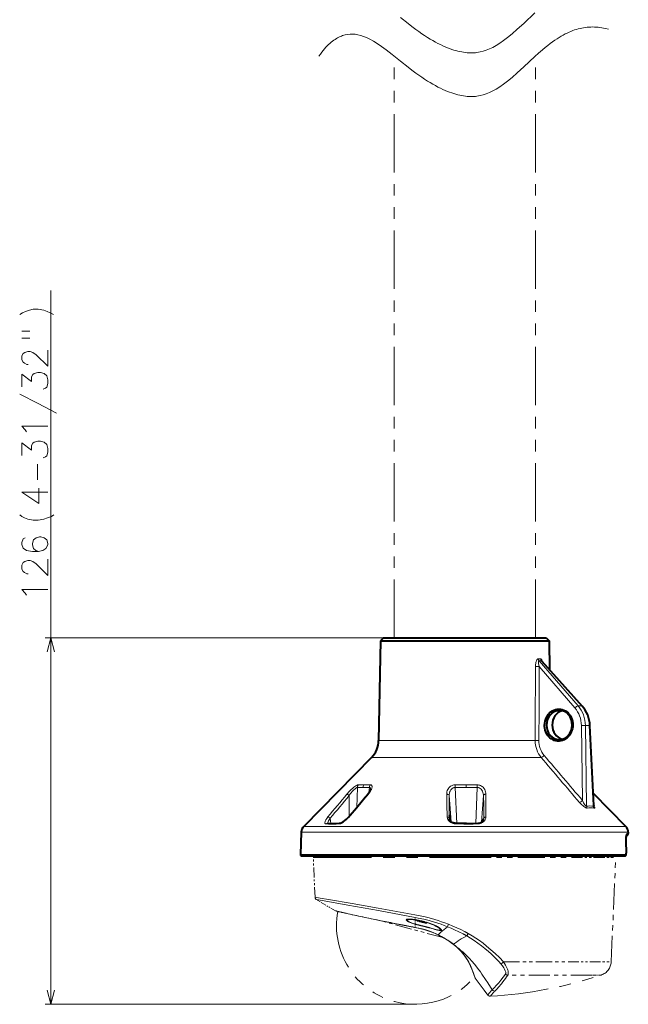
# Model space of a CAD drawing. Extents: x 175 to 781, y 30 to 521.
# Drawn here: x 186 to 291, y 155 to 324 of the extents above; entities that cross this region are included whole.
import ezdxf

# ---------------------------------------------------------------- set-up
doc = ezdxf.new("R2010")
doc.units = 0
doc.linetypes.add('DASHSPACE', pattern=[30, 12, -18])
doc.linetypes.add('PHANTOM', pattern=[20, 10, -2, 2, -2, 2, -2])

msp = doc.modelspace()

# ---------------------------------------------------------------- linework, layer by layer
at = {"color": 7, "linetype": 'PHANTOM', "lineweight": 13}
for p, q in [((250.361847, 217.813171), (250.361847, 317.813171)), ((274.661835, 217.813171), (274.661835, 317.813171)), ((236.469101, 180.063171), (262.469116, 180.063171))]:
    msp.add_line(p, q, dxfattribs=at)
at = {"color": 7, "lineweight": 13}
for p, q in [((191.361847, 154.813171), (191.361847, 277.482086)), ((248.520798, 217.813171), (190.361847, 217.813171)), ((275.284302, 213.859238), (282.002258, 206.094025)), ((275.665741, 213.859238), (282.639648, 206.094025)), ((275.314941, 212.854828), (281.454712, 205.757919)), ((282.639648, 206.094025), (282.002258, 206.094025)), ((282.748657, 189.852249), (282.564423, 202.732986)), ((283.977905, 202.732986), (283.240784, 202.732986)), ((283.439056, 188.872986), (283.240784, 202.732986)), ((284.633057, 188.873001), (283.977905, 202.732986)), ((247.703766, 200.164017), (270.61795, 200.164017)), ((274.615112, 200.164017), (270.61795, 200.164017)), ((246.486572, 197.260178), (271.284271, 197.260178)), ((275.633636, 197.260178), (271.284271, 197.260178)), ((243.930923, 188.639664), (244.048309, 192.081696)), ((244.224976, 192.538101), (245.181091, 192.539581)), ((246.279602, 192.538101), (245.181091, 192.539581)), ((246.043854, 191.204987), (246.114182, 192.081696)), ((261.130554, 185.912888), (260.864258, 192.081696)), ((260.872131, 192.538101), (262.759888, 192.539581)), ((264.645599, 192.538101), (262.759857, 192.539581)), ((264.401947, 185.908188), (264.658356, 192.081696)), ((242.616531, 187.0755), (242.626404, 190.695587)), ((260.16037, 186.194351), (259.813202, 190.695587)), ((265.385254, 186.103973), (265.733551, 190.695587)), ((239.506454, 185.883499), (239.394196, 186.798248)), ((259.887848, 186.664215), (259.872467, 186.798248)), ((265.74527, 186.61171), (265.766998, 186.798248)), ((234.833344, 185.395065), (277.663391, 185.395065)), ((277.663391, 185.395065), (290.190338, 185.395065)), ((234.404434, 184.396362), (277.898193, 184.396362)), ((277.898193, 184.396362), (290.619263, 184.396362)), ((290.208527, 182.940521), (290.268066, 180.813171)), ((290.212677, 182.938828), (290.208527, 182.940521)), ((290.212677, 182.937057), (290.216095, 182.938828)), ((290.62796, 184.146896), (290.366516, 184.146896)), ((234.270874, 180.571899), (277.971283, 180.571899)), ((277.971283, 180.571899), (290.229156, 180.571899)), ((290.272339, 180.811447), (290.268066, 180.813171)), ((290.272339, 180.809662), (290.275818, 180.811462)), ((253.969101, 154.813171), (190.361847, 154.813171))]:
    msp.add_line(p, q, dxfattribs=at)
at = {"color": 7, "lineweight": 40}
for p, q in [((248.003113, 217.313248), (247.703766, 200.164017)), ((248.520798, 217.813171), (248.003113, 217.313248)), ((248.003113, 217.313248), (270.454102, 217.313248)), ((248.520798, 217.813171), (270.170715, 217.813171)), ((270.170715, 217.813171), (276.502869, 217.813171)), ((270.454102, 217.313248), (277.020569, 217.313248)), ((276.502869, 217.813171), (277.020569, 217.313248)), ((277.020569, 217.313248), (277.108063, 212.300934)), ((275.761047, 213.800797), (275.756897, 213.80574)), ((275.761047, 213.800797), (282.699951, 206.074554)), ((284.688049, 188.961746), (284.036804, 202.739136)), ((246.486572, 197.260178), (234.833344, 185.395065)), ((284.586945, 191.100342), (290.190338, 185.395065)), ((265.718323, 186.518951), (265.724792, 186.624863)), ((238.840485, 185.920944), (238.839325, 185.921051)), ((234.404434, 184.396362), (234.270874, 180.571899)), ((290.212677, 182.938828), (290.272339, 180.811447)), ((290.216095, 182.938828), (290.275818, 180.811462)), ((290.378113, 183.888184), (290.270264, 183.888184)), ((290.619263, 184.396362), (290.62796, 184.146896)), ((234.520721, 180.313171), (277.834534, 180.313171)), ((277.834534, 180.313171), (289.983948, 180.313171))]:
    msp.add_line(p, q, dxfattribs=at)
at = {"color": 7, "linetype": 'PHANTOM', "lineweight": 13, "ltscale": 0.171471}
msp.add_line((236.76828, 173.210846), (236.469101, 180.063171), dxfattribs=at)
at = {"color": 7, "linetype": 'PHANTOM', "lineweight": 13, "ltscale": 0.006259}
msp.add_line((237.232208, 180.063171), (237.219101, 180.313171), dxfattribs=at)
at = {"color": 7, "linetype": 'PHANTOM', "lineweight": 13, "ltscale": 0.459619}
msp.add_line((262.469116, 180.063171), (280.853882, 180.063171), dxfattribs=at)
at = {"color": 7, "linetype": 'PHANTOM', "lineweight": 13, "ltscale": 0.190381}
msp.add_line((280.853882, 180.063171), (288.469116, 180.063171), dxfattribs=at)
at = {"color": 7, "linetype": 'DASHSPACE', "lineweight": 13, "ltscale": 8.7e-05}
msp.add_line((287.619904, 180.312988), (287.622192, 180.310379), dxfattribs=at)
at = {"color": 7, "linetype": 'DASHSPACE', "lineweight": 13, "ltscale": 0.000408}
msp.add_line((287.625244, 180.300537), (287.627655, 180.284393), dxfattribs=at)
at = {"color": 7, "linetype": 'PHANTOM', "lineweight": 13, "ltscale": 0.449368}
msp.add_line((287.685059, 162.10556), (288.469116, 180.063171), dxfattribs=at)
at = {"color": 7, "linetype": 'PHANTOM', "lineweight": 13, "ltscale": 0.095065}
msp.add_line((240.296097, 170.87912), (237.015076, 172.801239), dxfattribs=at)
at = {"color": 7, "linetype": 'PHANTOM', "lineweight": 13, "ltscale": 0.004804}
msp.add_line((240.480087, 170.82373), (240.296097, 170.87912), dxfattribs=at)
at = {"color": 7, "linetype": 'PHANTOM', "lineweight": 13, "ltscale": 0.005443}
msp.add_line((240.483292, 170.822876), (240.695465, 170.774017), dxfattribs=at)
at = {"color": 7, "linetype": 'PHANTOM', "lineweight": 13, "ltscale": 0.002848}
msp.add_line((252.605209, 169.433502), (252.603226, 169.319611), dxfattribs=at)
at = {"color": 7, "linetype": 'PHANTOM', "lineweight": 13, "ltscale": 9.2e-05}
msp.add_line((253.914627, 169.365662), (253.911255, 169.367157), dxfattribs=at)
at = {"color": 7, "linetype": 'PHANTOM', "lineweight": 13, "ltscale": 0.009481}
msp.add_line((253.969101, 169.358368), (253.969101, 169.73761), dxfattribs=at)
at = {"color": 7, "linetype": 'PHANTOM', "lineweight": 13, "ltscale": 0.017509}
msp.add_line((253.969101, 168.603851), (253.969101, 169.30423), dxfattribs=at)
at = {"color": 7, "linetype": 'PHANTOM', "lineweight": 13, "ltscale": 0.002993}
msp.add_line((254.316696, 169.164124), (254.240372, 169.256378), dxfattribs=at)
at = {"color": 7, "linetype": 'PHANTOM', "lineweight": 13, "ltscale": 0.00264}
msp.add_line((254.37738, 169.212097), (254.310074, 169.293457), dxfattribs=at)
at = {"color": 7, "linetype": 'PHANTOM', "lineweight": 13, "ltscale": 0.001692}
msp.add_line((254.37738, 169.279785), (254.37738, 169.212097), dxfattribs=at)
at = {"color": 7, "linetype": 'PHANTOM', "lineweight": 13, "ltscale": 4.5e-05}
msp.add_line((254.432083, 169.268341), (254.430725, 169.269531), dxfattribs=at)
at = {"color": 7, "linetype": 'PHANTOM', "lineweight": 13, "ltscale": 0.283325}
msp.add_line((258.812714, 166.274475), (247.871002, 169.226776), dxfattribs=at)
at = {"color": 7, "linetype": 'PHANTOM', "lineweight": 13, "ltscale": 0.012858}
msp.add_line((253.435059, 168.139191), (253.940094, 168.041931), dxfattribs=at)
at = {"color": 7, "linetype": 'PHANTOM', "lineweight": 13, "ltscale": 0.000739}
msp.add_line((253.940094, 168.041931), (253.969116, 168.036377), dxfattribs=at)
at = {"color": 7, "linetype": 'PHANTOM', "lineweight": 13, "ltscale": 8.9e-05}
msp.add_line((253.96553, 168.604034), (253.969101, 168.603821), dxfattribs=at)
at = {"color": 7, "linetype": 'PHANTOM', "lineweight": 13, "ltscale": 0.00097}
msp.add_line((254.002777, 168.59314), (253.96553, 168.604034), dxfattribs=at)
at = {"color": 7, "linetype": 'PHANTOM', "lineweight": 13, "ltscale": 0.000966}
msp.add_line((254.006195, 168.592987), (253.969101, 168.603821), dxfattribs=at)
at = {"color": 7, "linetype": 'PHANTOM', "lineweight": 13, "ltscale": 0.013893}
msp.add_line((253.969101, 168.036346), (253.969101, 168.592072), dxfattribs=at)
at = {"color": 7, "linetype": 'PHANTOM', "lineweight": 13, "ltscale": 0.000238}
msp.add_line((253.969101, 168.036346), (253.978455, 168.034546), dxfattribs=at)
at = {"color": 7, "linetype": 'PHANTOM', "lineweight": 13, "ltscale": 8.5e-05}
msp.add_line((254.002792, 168.59314), (254.006195, 168.592987), dxfattribs=at)
at = {"color": 7, "linetype": 'PHANTOM', "lineweight": 13, "ltscale": 6.1e-05}
msp.add_line((254.227661, 168.530273), (254.230118, 168.530396), dxfattribs=at)
at = {"color": 7, "linetype": 'PHANTOM', "lineweight": 13, "ltscale": 0.003278}
for p, q in [((254.666992, 169.21817), (254.666992, 169.087067)), ((255.750275, 168.966614), (255.750275, 168.83548))]:
    msp.add_line(p, q, dxfattribs=at)
at = {"color": 7, "linetype": 'PHANTOM', "lineweight": 13, "ltscale": 3.6e-05}
msp.add_line((255.231857, 168.286072), (255.230728, 168.286987), dxfattribs=at)
at = {"color": 7, "linetype": 'PHANTOM', "lineweight": 13, "ltscale": 5.1e-05}
msp.add_line((255.659988, 168.989441), (255.658524, 168.990845), dxfattribs=at)
at = {"color": 7, "linetype": 'PHANTOM', "lineweight": 13, "ltscale": 0.000296}
msp.add_line((255.873657, 168.933746), (255.873611, 168.921906), dxfattribs=at)
at = {"color": 7, "linetype": 'PHANTOM', "lineweight": 13, "ltscale": 0.003148}
msp.add_line((255.884598, 168.890503), (255.963257, 168.792175), dxfattribs=at)
at = {"color": 7, "linetype": 'PHANTOM', "lineweight": 13, "ltscale": 0.003146}
msp.add_line((255.90979, 168.874359), (255.988312, 168.776031), dxfattribs=at)
at = {"color": 7, "linetype": 'PHANTOM', "lineweight": 13, "ltscale": 3.5e-05}
msp.add_line((256.464813, 167.964081), (256.463806, 167.965027), dxfattribs=at)
at = {"color": 7, "linetype": 'PHANTOM', "lineweight": 13, "ltscale": 0.001583}
msp.add_line((258.394989, 167.743073), (258.396088, 167.679749), dxfattribs=at)
at = {"color": 7, "linetype": 'PHANTOM', "lineweight": 13, "ltscale": 0.000122}
msp.add_line((257.925537, 166.737885), (257.93042, 166.737762), dxfattribs=at)
at = {"color": 7, "linetype": 'PHANTOM', "lineweight": 13, "ltscale": 2.1e-05}
for p, q in [((257.925537, 166.737885), (257.9263, 166.737488)), ((257.93042, 166.737762), (257.931183, 166.737366))]:
    msp.add_line(p, q, dxfattribs=at)
at = {"color": 7, "linetype": 'PHANTOM', "lineweight": 13, "ltscale": 0.000788}
msp.add_line((257.93042, 166.737762), (257.949066, 166.763184), dxfattribs=at)
at = {"color": 7, "linetype": 'PHANTOM', "lineweight": 13, "ltscale": 0.006253}
msp.add_line((258.998535, 166.169189), (258.780762, 166.292236), dxfattribs=at)
at = {"color": 7, "linetype": 'PHANTOM', "lineweight": 13, "ltscale": 0.006266}
msp.add_line((259.005066, 166.168182), (258.786865, 166.291473), dxfattribs=at)
at = {"color": 7, "linetype": 'PHANTOM', "lineweight": 13, "ltscale": 0.000543}
msp.add_line((259.017365, 166.158356), (258.998535, 166.169189), dxfattribs=at)
at = {"color": 7, "linetype": 'PHANTOM', "lineweight": 13, "ltscale": 0.000541}
msp.add_line((259.023804, 166.157379), (259.005066, 166.168182), dxfattribs=at)
at = {"color": 7, "linetype": 'PHANTOM', "lineweight": 13, "ltscale": 0.000345}
msp.add_line((260.580139, 165.111206), (260.584808, 165.124207), dxfattribs=at)
at = {"color": 7, "linetype": 'PHANTOM', "lineweight": 13, "ltscale": 0.278709}
msp.add_line((269.151093, 162.10556), (280.299469, 162.10556), dxfattribs=at)
at = {"color": 7, "linetype": 'PHANTOM', "lineweight": 13, "ltscale": 0.18464}
msp.add_line((280.299469, 162.10556), (287.685059, 162.10556), dxfattribs=at)
at = {"color": 7, "linetype": 'PHANTOM', "lineweight": 13, "ltscale": 0.001772}
msp.add_line((264.255249, 159.448883), (264.232025, 159.515869), dxfattribs=at)
at = {"color": 7, "linetype": 'PHANTOM', "lineweight": 13, "ltscale": 0.000173}
msp.add_line((264.293335, 159.341614), (264.291138, 159.348175), dxfattribs=at)
at = {"color": 7, "linetype": 'PHANTOM', "lineweight": 13, "ltscale": 0.000555}
msp.add_line((264.304993, 159.324646), (264.321045, 159.309296), dxfattribs=at)
at = {"color": 7, "linetype": 'PHANTOM', "lineweight": 13, "ltscale": 0.361004}
msp.add_line((284.357697, 159.840515), (269.917542, 159.840515), dxfattribs=at)
at = {"color": 7, "linetype": 'PHANTOM', "lineweight": 13, "ltscale": 0.040328}
msp.add_line((285.970825, 159.840515), (284.357697, 159.840515), dxfattribs=at)
at = {"color": 7, "linetype": 'PHANTOM', "lineweight": 13, "ltscale": 0.000611}
msp.add_line((266.924988, 156.195648), (266.937256, 156.216766), dxfattribs=at)
at = {"color": 7, "linetype": 'PHANTOM', "lineweight": 13, "ltscale": 0.007667}
msp.add_line((267.469269, 156.8526), (267.682098, 157.073425), dxfattribs=at)
at = {"color": 7, "lineweight": 13}
for points in [[(251.477203, 324.410034), (252.772766, 323.374817), (253.431046, 322.867889), (254.096664, 322.374512), (254.611053, 322.007446), (255.128632, 321.651184), (255.616287, 321.328003), (256.105835, 321.016296), (256.568359, 320.733887), (257.03183, 320.463257), (257.470673, 320.218872), (257.909698, 319.986359), (258.326202, 319.777313), (258.74231, 319.58017), (259.137695, 319.404114), (259.532288, 319.239807), (259.907837, 319.094482), (260.282227, 318.960724), (260.639099, 318.843994), (260.994568, 318.738647), (261.333954, 318.648651), (261.671753, 318.569763), (261.994873, 318.50473), (262.316193, 318.450592), (262.624146, 318.408966), (262.930176, 318.377991), (263.224121, 318.358459), (263.516052, 318.349304), (263.797058, 318.350647), (264.075989, 318.362244), (264.345184, 318.383545), (264.612244, 318.414948), (265.134644, 318.506348), (265.662811, 318.638824), (266.199921, 318.81424), (266.749542, 319.035217), (267.315796, 319.305298), (267.903717, 319.629242), (268.519714, 320.013397), (269.172516, 320.466431), (269.875153, 321.001129), (270.649017, 321.63797), (271.535248, 322.415527), (272.639069, 323.430389), (274.556152, 325.216675)], [(237.441605, 317.813171), (237.68837, 318.153473), (237.934311, 318.475525), (238.174423, 318.773621), (238.413788, 319.054779), (238.647812, 319.314362), (238.881165, 319.558258), (239.109711, 319.782745), (239.337662, 319.992645), (239.561371, 320.18515), (239.784576, 320.364014), (240.004211, 320.527344), (240.223404, 320.677856), (240.439774, 320.814423), (240.655731, 320.938965), (240.869736, 321.050873), (241.083389, 321.151428), (241.296005, 321.240509), (241.508316, 321.318726), (241.932724, 321.443604), (242.358994, 321.527954), (242.789719, 321.572968), (243.227722, 321.579041), (243.676086, 321.545746), (244.138153, 321.471741), (244.617676, 321.354889), (245.118942, 321.192047), (245.647003, 320.979004), (246.20816, 320.710114), (246.81076, 320.37793), (247.466553, 319.971924), (248.193924, 319.476257), (249.025543, 318.8638), (250.033768, 318.076172), (251.477203, 316.910034), (252.772766, 315.874817), (253.431046, 315.367889), (254.096664, 314.874512), (254.611053, 314.507446), (255.128632, 314.151184), (255.616287, 313.828003), (256.105835, 313.516296), (256.568359, 313.233887), (257.03183, 312.963257), (257.470673, 312.718872), (257.909698, 312.486359), (258.326202, 312.277313), (258.74231, 312.08017), (259.137695, 311.904114), (259.532288, 311.739807), (259.907837, 311.594482), (260.282227, 311.460724), (260.639099, 311.343994), (260.994568, 311.238647), (261.333954, 311.148651), (261.671753, 311.069763), (261.994873, 311.00473), (262.316193, 310.950592), (262.624146, 310.908966), (262.930176, 310.877991), (263.224121, 310.858459), (263.516052, 310.849304), (263.797058, 310.850647), (264.075989, 310.862244), (264.345184, 310.883545), (264.612244, 310.914948), (265.134644, 311.006348), (265.662811, 311.138824), (266.199921, 311.31424), (266.749542, 311.535217), (267.315796, 311.805298), (267.903717, 312.129242), (268.519714, 312.513397), (269.172516, 312.966431), (269.875153, 313.501129), (270.649017, 314.13797), (271.535248, 314.915527), (272.639069, 315.930389), (274.556152, 317.716675), (275.200348, 318.298218), (275.852203, 318.866791), (276.32196, 319.260986), (276.796875, 319.644104), (277.207794, 319.961792), (277.623169, 320.26886), (278.00058, 320.53479), (278.382111, 320.790344), (278.737427, 321.015808), (279.096558, 321.231079), (279.436188, 321.422638), (279.77951, 321.604126), (280.107635, 321.765991), (280.439362, 321.917908), (280.759064, 322.05307), (281.082214, 322.178406), (281.395782, 322.289062), (281.712738, 322.389893), (282.022125, 322.477661), (282.334808, 322.555603), (282.641602, 322.621643), (282.951691, 322.677826), (283.257355, 322.7229), (283.566284, 322.758087), (283.872162, 322.782715), (284.181335, 322.797363), (284.488678, 322.801758), (284.799316, 322.796021), (285.109283, 322.780151), (285.422607, 322.753906), (285.736359, 322.717499), (286.053497, 322.670471), (286.372101, 322.613007), (286.694183, 322.544617), (287.232086, 322.407654)], [(187.668289, 274.146576), (188.321518, 274.32077), (189.192474, 274.32077), (190.136032, 274.146576), (190.716675, 273.914307)], [(185.998932, 273.391724), (186.507004, 273.682068)], [(186.507004, 273.682068), (187.015076, 273.914307)], [(187.668289, 274.146576), (187.015076, 273.914307)], [(191.805389, 273.391724), (191.224731, 273.682068), (190.716675, 273.914307)], [(186.361847, 270.503052), (187.740875, 270.503052)], [(186.361847, 269.341736), (187.740875, 269.341736)], [(190.861847, 267.26593), (190.861847, 264.478821), (188.82959, 266.453033), (188.248932, 266.859497), (187.813446, 267.033691), (187.37796, 267.033691), (186.869904, 266.859497), (186.57959, 266.685303), (186.361847, 266.278839), (186.361847, 265.582062), (186.57959, 265.175598), (186.797333, 265.001404), (187.232803, 264.769165), (187.450546, 264.769165)], [(190.063446, 260.544983), (190.426361, 260.719177), (190.644104, 260.893372), (190.861847, 261.532074), (190.861847, 262.170776), (190.644104, 262.867554), (190.208618, 263.215942), (189.555389, 263.390137), (189.119904, 263.390137), (188.466675, 263.215942), (188.248932, 263.041748), (188.031189, 262.693359), (188.031189, 261.880463), (186.361847, 263.099792), (186.361847, 260.951416)], [(192.313446, 256.43689), (189.192474, 258.062714), (185.998932, 259.688538)], [(186.942474, 253.548203), (186.361847, 254.18692), (190.861847, 254.18692)], [(187.160217, 253.199814), (186.942474, 253.548203)], [(190.063446, 248.743362), (190.426361, 248.917557), (190.644104, 249.091751), (190.861847, 249.730469), (190.861847, 250.369171), (190.644104, 251.065948), (190.208618, 251.414337), (189.555389, 251.588531), (189.119904, 251.588531), (188.466675, 251.414337), (188.248932, 251.240143), (188.031189, 250.891754), (188.031189, 250.078857), (186.361847, 251.298203), (186.361847, 249.149826)], [(189.047333, 244.983688), (189.047333, 247.654663)], [(189.265076, 243.5466), (189.265076, 240.875626), (186.361847, 242.849823), (188.539261, 242.849823), (190.861847, 242.849823)], [(188.321518, 238.044983), (187.37796, 238.219177), (186.797333, 238.451447), (186.361847, 238.683701), (185.998932, 238.974014)], [(190.789261, 238.451447), (191.442474, 238.683701)], [(191.442474, 238.683701), (191.87796, 238.974014)], [(188.321518, 238.044983), (189.192474, 238.044983)], [(189.192474, 238.044983), (190.136032, 238.219177), (190.789261, 238.451447)], [(186.942474, 235.012711), (186.57959, 234.838516), (186.361847, 234.199814), (186.361847, 233.851425), (186.57959, 233.212723), (187.160217, 232.806259), (188.176361, 232.632065), (189.192474, 232.632065), (189.990875, 232.806259), (190.498932, 233.154648), (190.861847, 233.793365), (190.861847, 234.02562), (190.644104, 234.664322), (190.208618, 235.012711), (189.62796, 235.186905), (189.410217, 235.186905), (188.82959, 235.012711), (188.394104, 234.664322), (188.176361, 234.02562), (188.176361, 233.793365), (188.394104, 233.154648), (188.757004, 232.806259), (189.265076, 232.632065)], [(190.861847, 231.311111), (190.861847, 228.524002), (188.82959, 230.498199), (188.248932, 230.904648), (187.813446, 231.078842), (187.37796, 231.078842), (186.869904, 230.904648), (186.57959, 230.730453), (186.361847, 230.324005), (186.361847, 229.627228), (186.57959, 229.220779), (186.797333, 229.046585), (187.232803, 228.814331), (187.450546, 228.814331)], [(186.942474, 225.461105), (186.361847, 226.099823), (190.861847, 226.099823)], [(187.160217, 225.112717), (186.942474, 225.461105)], [(192.008881, 215.398361), (191.361847, 217.813171), (190.714783, 215.398361)], [(274.662659, 212.863541), (274.680145, 213.211029), (274.701904, 213.382416), (274.733398, 213.550812), (274.77475, 213.710434), (274.828125, 213.861969), (274.895874, 214.000504), (274.947327, 214.077194), (275.006195, 214.140793), (275.071686, 214.18515), (275.116333, 214.200516), (275.161774, 214.204056)], [(275.314941, 212.854828), (275.234863, 213.179398), (275.20697, 213.338287), (275.189362, 213.492508), (275.186462, 213.663498), (275.19516, 213.738937), (275.208679, 213.790741), (275.228821, 213.830399), (275.253784, 213.853012), (275.284302, 213.859238)], [(275.530548, 214.204056), (275.599548, 214.19072), (275.662994, 214.145401), (275.709808, 214.088943), (275.750916, 214.020508), (275.804535, 213.898209), (275.868866, 213.68074)], [(242.231873, 190.917221), (242.314392, 191.019058), (242.63414, 191.382248), (242.984009, 191.734695), (243.200439, 191.931625), (243.42424, 192.117477), (243.601303, 192.249863), (243.780579, 192.367798), (243.931885, 192.450958), (244.075714, 192.51033), (244.154053, 192.530792), (244.224976, 192.538101)], [(242.626404, 190.695587), (242.660217, 190.744125), (242.932083, 191.106445), (243.22644, 191.452133), (243.465881, 191.699585), (243.585754, 191.810471), (243.703674, 191.908966), (243.814529, 191.989014), (243.916626, 192.047104), (243.976044, 192.07045), (244.048309, 192.081696)], [(245.883591, 190.917236), (246.058777, 191.124619), (246.182617, 191.288666), (246.294678, 191.454895), (246.381546, 191.601135), (246.456818, 191.748138), (246.534653, 191.942108), (246.561935, 192.037292), (246.579697, 192.129944), (246.586334, 192.218582), (246.580093, 192.301376), (246.551636, 192.392502), (246.498032, 192.465027), (246.41922, 192.513992), (246.318054, 192.53653), (246.279602, 192.538101)], [(246.31105, 191.733856), (246.312958, 191.86969), (246.302826, 191.928299), (246.284821, 191.979004), (246.248428, 192.032181), (246.198242, 192.066757), (246.114182, 192.081696)], [(246.279602, 192.538116), (246.210144, 192.431213), (246.158615, 192.311569), (246.126038, 192.183502), (246.114197, 192.081711)], [(259.422638, 190.917221), (259.416595, 191.123016), (259.441254, 191.329651), (259.497986, 191.538239), (259.5867, 191.741211), (259.708008, 191.93457), (259.786072, 192.031952), (259.873535, 192.124298), (259.965515, 192.206619), (260.065613, 192.282211), (260.244629, 192.388077), (260.440948, 192.468658), (260.649811, 192.519714), (260.872131, 192.538101)], [(259.813202, 190.695587), (259.823883, 190.889877), (259.870087, 191.131058), (259.952362, 191.364273), (260.007935, 191.477646), (260.072662, 191.58606), (260.143799, 191.684967), (260.223053, 191.776672), (260.367065, 191.905579), (260.527527, 192.003952), (260.612274, 192.039291), (260.699005, 192.064316), (260.864258, 192.081696)], [(266.129242, 190.917221), (266.130371, 191.123566), (266.100677, 191.330643), (266.040527, 191.535294), (265.946136, 191.741226), (265.818512, 191.937469), (265.657745, 192.118088), (265.525513, 192.231903), (265.377991, 192.332016), (265.216461, 192.415497), (265.082977, 192.466827), (264.94397, 192.505035), (264.799194, 192.529266), (264.645569, 192.538101)], [(265.733551, 190.695587), (265.729248, 190.792755), (265.696442, 191.019257), (265.632507, 191.240753), (265.537842, 191.452606), (265.431854, 191.62291), (265.304077, 191.776443), (265.156494, 191.906494), (265.011475, 191.996292), (264.857666, 192.055847), (264.699554, 192.08107), (264.658356, 192.081696)], [(242.231873, 190.917221), (242.272644, 190.916412), (242.36969, 190.8853), (242.504105, 190.803925), (242.626389, 190.695602)], [(245.883575, 190.917236), (245.841766, 190.916489), (245.809189, 190.903961), (245.798096, 190.893936)], [(259.485382, 187.011063), (259.435242, 189.158371), (259.422638, 190.917221)], [(259.422638, 190.917221), (259.493713, 190.916824), (259.563751, 190.906494), (259.625793, 190.888062), (259.682892, 190.861267), (259.756592, 190.803802), (259.803467, 190.730453), (259.813202, 190.695602)], [(259.872467, 186.798248), (259.84671, 187.376144), (259.817139, 188.474442), (259.809448, 189.213364), (259.813202, 190.695587)], [(266.129242, 190.917221), (266.05835, 190.91684), (265.988312, 190.90657), (265.92572, 190.888138), (265.867889, 190.861328), (265.792847, 190.803909), (265.744141, 190.730484), (265.733551, 190.695602)], [(265.766998, 186.798248), (265.783234, 188.206802), (265.774811, 189.055817), (265.733551, 190.695587)], [(266.159576, 187.011063), (266.160583, 188.957443), (266.129242, 190.917206)], [(283.439056, 188.872986), (283.403931, 188.872681), (283.363068, 188.889572), (283.319641, 188.92009), (283.265717, 188.97052), (283.161682, 189.095764), (283.049408, 189.262634), (282.946533, 189.440536), (282.84259, 189.644409), (282.748657, 189.852249)], [(283.574036, 188.540085), (283.516632, 188.540451), (283.452301, 188.552551), (283.350647, 188.587311), (283.247284, 188.636002), (283.145447, 188.693649), (282.991241, 188.795425), (282.843872, 188.906509), (282.573242, 189.14209), (282.328522, 189.391006), (282.215363, 189.519348)], [(284.685547, 189.014343), (284.755737, 188.902267), (284.813324, 188.793365), (284.852356, 188.690231), (284.862274, 188.619858), (284.857666, 188.589996), (284.835449, 188.556213), (284.799835, 188.540848), (284.750946, 188.540085)], [(238.644394, 185.838104), (238.569458, 185.853714), (238.510254, 185.895126), (238.478073, 185.957382), (238.46965, 186.020493), (238.47496, 186.090698), (238.500305, 186.19548), (238.541687, 186.305435), (238.649521, 186.517471), (238.786148, 186.734116), (238.989349, 187.011063)], [(238.947372, 185.912766), (238.976395, 186.043762), (239.028137, 186.182877), (239.096786, 186.326492), (239.202118, 186.511597), (239.323547, 186.698044), (239.394196, 186.798248)], [(238.989365, 187.011063), (239.021088, 187.01268), (239.090942, 186.999344), (239.202225, 186.949524), (239.307343, 186.877777), (239.39418, 186.798264)], [(240.796692, 185.838104), (240.934296, 185.856476), (241.078796, 185.896072), (241.233032, 185.955139), (241.384628, 186.026794), (241.654343, 186.182175), (241.909622, 186.358795), (242.149628, 186.550461), (242.355652, 186.736038), (242.548004, 186.92923), (242.623428, 187.011063)], [(260.861603, 185.838104), (260.686005, 185.852676), (260.516022, 185.885818), (260.355133, 185.936081), (260.241913, 185.983887), (260.135956, 186.039383), (259.968872, 186.15271), (259.826904, 186.28241), (259.710205, 186.424637), (259.618103, 186.576248), (259.570374, 186.680176), (259.532623, 186.786545), (259.503937, 186.898102), (259.485382, 187.011078)], [(259.485382, 187.011063), (259.594635, 187.008545), (259.699188, 186.981842), (259.764679, 186.948318), (259.819397, 186.902374), (259.863892, 186.830582), (259.872467, 186.798264)], [(264.814453, 185.838104), (264.989319, 185.852646), (265.158325, 185.885834), (265.318024, 185.936249), (265.430115, 185.984238), (265.534729, 186.039917), (265.6987, 186.153397), (265.837128, 186.283264), (265.949982, 186.425537), (266.037964, 186.576981), (266.083344, 186.681808), (266.118469, 186.788773), (266.143982, 186.899109), (266.159607, 187.011063)], [(266.159607, 187.011063), (266.05011, 187.008545), (265.944916, 186.981842), (265.878571, 186.948334), (265.82251, 186.902252), (265.776215, 186.830231), (265.766998, 186.798248)], [(239.627258, 185.797958), (240.191376, 185.80928), (240.796692, 185.838104)], [(260.861603, 185.838104), (260.874207, 185.901352), (260.879211, 185.914658), (260.881897, 185.918976), (260.884644, 185.921249), (260.885986, 185.921509)], [(290.208527, 182.940521), (290.208252, 183.304993), (290.228363, 183.645355), (290.268066, 183.928024), (290.294403, 184.034439), (290.323975, 184.108597), (290.344788, 184.136948), (290.355377, 184.144272), (290.366516, 184.146896)], [(290.268066, 180.813171), (290.266479, 180.705811), (290.255371, 180.619003), (290.243225, 180.583542), (290.236053, 180.574554), (290.229156, 180.571899)], [(190.714783, 157.227997), (191.361847, 154.813171), (192.008881, 157.227997)]]:
    msp.add_lwpolyline(points, dxfattribs=at)
at = {"color": 7, "lineweight": 40}
for points in [[(276.235107, 202.821899), (276.26062, 203.164368), (276.323456, 203.501312), (276.422638, 203.827484), (276.55011, 204.124741), (276.707642, 204.403305), (276.892914, 204.65921), (277.103363, 204.888824), (277.335938, 205.088867), (277.586945, 205.256302), (277.85321, 205.389053), (278.13089, 205.485245), (278.416107, 205.543503), (278.704742, 205.563019), (278.992737, 205.543503), (279.276001, 205.485245), (279.550537, 205.389053), (279.812408, 205.256302), (280.057922, 205.088867), (280.283875, 204.888824), (280.486755, 204.65921), (280.663605, 204.403305), (280.81192, 204.124741), (280.929626, 203.827499), (281.018066, 203.501312), (281.069794, 203.164368), (281.083984, 202.821899)], [(281.083984, 202.821899), (281.064514, 202.513733), (281.014709, 202.209274), (280.935242, 201.912369), (280.827057, 201.62677), (280.691498, 201.356079), (280.519562, 201.088867), (280.321167, 200.84613), (280.09906, 200.631317), (279.856445, 200.447525), (279.596741, 200.297394), (279.323792, 200.18309), (279.041321, 200.106232), (278.753418, 200.067871), (278.464172, 200.068604), (278.177704, 200.108398), (277.897949, 200.186752), (277.629028, 200.302536), (277.374847, 200.454071), (277.138977, 200.639175), (276.924805, 200.855194), (276.735168, 201.09935), (276.572998, 201.367905), (276.440613, 201.657013), (276.339874, 201.962524), (276.272156, 202.280075), (276.241791, 202.549713), (276.235107, 202.821899)], [(245.798096, 190.893936), (246.013016, 191.161896), (246.171875, 191.404449), (246.266479, 191.592163), (246.30304, 191.69577), (246.31102, 191.733826)], [(242.54599, 186.993271), (242.815659, 187.311615), (243.90567, 188.609406), (245.394806, 190.404617), (245.66272, 190.73024), (245.798096, 190.893936)], [(240.939255, 185.921295), (241.036407, 185.93515), (241.176682, 185.976685), (241.363785, 186.057175), (241.594284, 186.185074), (241.890305, 186.387863), (242.195023, 186.639999), (242.467667, 186.907135), (242.54599, 186.993271)], [(260.885986, 185.921509), (260.691071, 185.942291), (260.496033, 185.995636), (260.32074, 186.07814), (260.172516, 186.183701), (260.050964, 186.309982), (259.960114, 186.452148), (259.898346, 186.617111), (259.879944, 186.71521)], [(264.785278, 185.921509), (264.991943, 185.944702), (265.186859, 186.001282), (265.360474, 186.088043), (265.497986, 186.192139), (265.609985, 186.316376), (265.694244, 186.459625), (265.747162, 186.620758), (265.757721, 186.683624)], [(239.79071, 185.879791), (240.389526, 185.893341), (240.939255, 185.921295)], [(262.837036, 185.879791), (261.698303, 185.895493), (260.885986, 185.921509)], [(262.837036, 185.879791), (263.977203, 185.895554), (264.785278, 185.921509)], [(290.296875, 183.981232), (290.252502, 183.789825), (290.221893, 183.497955), (290.210144, 183.095367), (290.212677, 182.938828)], [(290.273376, 183.888168), (290.240845, 183.676895), (290.216492, 183.317627), (290.216095, 182.938828)], [(289.983948, 180.313171), (290.055206, 180.323166), (290.145233, 180.369247), (290.201477, 180.429306), (290.245544, 180.523499), (290.26767, 180.646072), (290.272339, 180.811447)], [(289.987579, 180.313171), (290.058838, 180.323166), (290.122467, 180.350967), (290.190247, 180.409714), (290.239655, 180.495697), (290.267242, 180.611557), (290.276428, 180.773712), (290.275818, 180.811462)]]:
    msp.add_lwpolyline(points, dxfattribs=at)
at = {"color": 7, "linetype": 'DASHSPACE', "lineweight": 13}
msp.add_lwpolyline([(287.619995, 180.312943), (287.620605, 180.312531), (287.621765, 180.311096), (287.624939, 180.302002), (287.630615, 180.229797), (287.627197, 180.067535)], dxfattribs=at)
at = {"color": 7, "linetype": 'PHANTOM', "lineweight": 13}
for points in [[(253.920807, 170.194458), (247.641388, 171.34079), (243.184128, 172.131256), (239.065338, 172.83551), (237.633652, 173.071381), (236.76828, 173.210846)], [(253.969086, 169.73764), (247.687775, 170.910797), (242.386536, 171.871948), (238.96167, 172.471771), (237.015076, 172.801239)], [(248.147217, 169.185272), (244.568054, 169.930969), (241.946136, 170.503845)], [(253.969147, 169.358521), (253.525803, 169.424835), (253.123291, 169.464203), (252.946381, 169.471222), (252.791199, 169.468475), (252.667374, 169.456024), (252.570679, 169.433624), (252.504242, 169.401306), (252.475616, 169.37085), (252.465683, 169.335419), (252.478256, 169.287201), (252.516479, 169.233734), (252.604202, 169.156311), (252.728806, 169.074432), (252.884415, 168.99054), (253.101486, 168.891205), (253.346863, 168.794159), (253.648026, 168.690033), (253.969131, 168.592163)], [(253.901428, 168.612305), (253.440125, 168.761078), (253.195862, 168.85321), (252.974792, 168.948456), (252.822495, 169.023773), (252.692627, 169.098358), (252.577225, 169.180298), (252.501968, 169.2565), (252.481323, 169.290771), (252.471832, 169.322723), (252.473785, 169.35202), (252.487289, 169.378387), (252.512283, 169.401611), (252.548523, 169.421509), (252.623123, 169.444977), (252.720261, 169.460571), (252.911758, 169.469666), (253.142654, 169.461456), (253.40239, 169.438232), (253.911255, 169.367157)], [(252.527328, 169.37677), (252.535339, 169.395447), (252.563705, 169.416504), (252.635696, 169.442017), (252.764191, 169.461456), (252.983429, 169.466949), (253.324722, 169.445129), (253.797775, 169.384338), (253.914627, 169.365662)], [(252.603226, 169.319611), (252.609512, 169.346375), (252.627502, 169.370331), (252.669357, 169.397278), (252.730545, 169.418243), (252.809296, 169.433136), (252.944092, 169.444122), (253.102341, 169.44458), (253.356201, 169.429779), (253.633606, 169.400116), (253.960602, 169.353088)], [(252.603226, 169.319611), (252.619507, 169.252899), (252.671051, 169.182739), (252.767914, 169.10144), (252.930725, 169.001648), (253.197037, 168.874268), (253.571899, 168.729919), (253.96553, 168.604034)], [(253.969101, 168.603851), (253.599884, 168.721283), (253.253952, 168.851807), (253.08075, 168.928345), (252.923676, 169.008423), (252.791168, 169.09024), (252.714584, 169.150879), (252.663162, 169.209015), (252.641922, 169.261078), (252.652496, 169.306488), (252.695862, 169.343353), (252.749496, 169.364899), (252.818878, 169.380707), (252.958694, 169.394684), (253.123749, 169.395966), (253.387848, 169.380157), (253.672638, 169.348297), (253.969101, 169.30426)], [(259.690125, 168.572723), (259.112396, 168.796051), (258.532379, 169.006805), (257.955414, 169.203033), (257.376343, 169.386261), (256.415863, 169.658295), (255.449768, 169.891418), (254.482559, 170.089417), (253.920807, 170.194458)], [(253.960602, 169.353088), (253.960144, 169.324402), (253.963181, 169.312439), (253.966827, 169.306274), (253.969101, 169.30426)], [(259.552429, 168.141541), (258.9935, 168.361328), (258.432465, 168.568695), (257.874817, 168.761627), (257.31543, 168.94165), (256.38855, 169.208649), (255.456116, 169.437408), (254.52005, 169.632477), (253.969101, 169.73761)], [(247.825485, 169.236359), (251.813019, 168.436371), (253.922363, 168.023499), (254.627563, 167.879486), (254.976791, 167.799896), (255.493484, 167.666992), (256.002411, 167.515594), (256.663239, 167.28595), (257.307037, 167.02533), (257.93045, 166.737793)], [(257.925537, 166.737885), (257.55307, 166.913849), (257.172241, 167.080902), (256.766602, 167.24472), (256.352631, 167.396912), (255.930862, 167.536621), (255.501846, 167.663269), (254.855667, 167.827179), (254.198608, 167.967926), (253.206253, 168.162384), (249.029221, 168.991119), (247.827652, 169.235657)], [(255.261337, 168.27182), (254.707153, 168.400574), (253.901428, 168.612305)], [(253.969101, 168.592072), (254.395844, 168.477295), (254.683884, 168.406067), (255.260529, 168.27182)], [(253.978439, 168.034546), (254.803497, 167.865601), (255.212387, 167.768585), (255.818634, 167.601776), (256.321228, 167.440186), (256.814789, 167.259857), (257.198853, 167.104553), (257.576691, 166.938934), (257.949066, 166.763184)], [(254.664001, 169.039154), (254.505585, 169.079987), (254.372025, 169.12912), (254.328857, 169.15329), (254.316696, 169.164124)], [(254.666992, 169.087067), (254.56749, 169.116516), (254.474304, 169.15213), (254.401489, 169.190552), (254.37738, 169.212097)], [(254.666992, 169.087067), (254.662476, 169.055084), (254.662735, 169.043274), (254.663483, 169.040192), (254.664001, 169.039154)], [(258.493866, 167.545929), (258.502136, 167.585205), (258.486664, 167.634064), (258.444519, 167.696625), (258.379425, 167.766113), (258.29007, 167.844269), (258.182739, 167.925781), (257.926239, 168.092865), (257.629181, 168.258514), (257.28241, 168.427551), (256.912079, 168.586243), (256.525269, 168.73175), (256.093689, 168.872223), (255.656616, 168.992157)], [(255.6586, 168.990845), (256.098022, 168.8703), (256.534912, 168.727509), (257.076599, 168.517487), (257.343109, 168.398895), (257.594208, 168.276154), (257.806854, 168.161926), (257.999969, 168.047485), (258.233429, 167.888275), (258.327576, 167.812744), (258.403687, 167.741791), (258.459503, 167.677002), (258.49292, 167.619995), (258.502319, 167.579315), (258.493927, 167.546082)], [(258.47229, 167.620972), (258.466217, 167.644745), (258.42981, 167.703033), (258.338287, 167.798035), (258.177429, 167.926086), (257.922241, 168.092773), (257.582458, 168.280548), (257.169525, 168.476074), (256.644226, 168.687103), (256.084106, 168.873413), (255.659988, 168.989441)], [(255.750275, 168.83548), (255.744171, 168.795471), (255.744766, 168.789795), (255.745453, 168.788025)], [(255.988312, 168.776031), (255.992615, 168.768066), (255.992783, 168.764618), (255.991592, 168.761566), (255.989029, 168.758972), (255.983551, 168.756165), (255.965897, 168.75293), (255.922333, 168.75415), (255.800766, 168.77478), (255.745453, 168.788025)], [(255.952866, 168.805664), (255.94191, 168.801361), (255.903412, 168.800934), (255.857025, 168.808014), (255.750275, 168.83548)], [(256.463806, 167.965027), (257.107208, 167.7771), (257.412689, 167.693726), (257.830872, 167.595612), (258.06781, 167.559418), (258.163757, 167.554779), (258.23999, 167.561005), (258.293518, 167.578949), (258.31601, 167.598358), (258.326141, 167.623322), (258.322449, 167.658691), (258.302765, 167.700195), (258.262115, 167.753784), (258.204102, 167.812622), (258.091217, 167.906189), (257.951904, 168.004333), (257.784027, 168.108795), (257.597809, 168.213257), (257.360291, 168.333893), (257.107605, 168.450134), (256.722198, 168.607666), (256.320282, 168.750061), (255.90979, 168.874359)], [(258.396088, 167.679688), (258.382355, 167.624573), (258.345459, 167.585846), (258.284729, 167.56076), (258.182831, 167.550293), (258.026642, 167.56134), (257.756653, 167.609467), (257.320709, 167.717316), (256.573944, 167.931549), (256.464813, 167.964081)], [(256.490265, 167.948975), (257.097504, 167.768677), (257.390564, 167.685272), (257.811066, 167.576294), (258.11496, 167.514923), (258.24585, 167.498688)], [(258.245911, 167.49884), (258.103607, 167.516815), (257.938354, 167.547852), (257.690063, 167.605652), (257.13208, 167.758667), (256.491241, 167.948761)], [(257.949066, 166.763184), (258.411194, 167.199371), (258.947327, 167.661194), (259.552429, 168.141541)], [(258.47229, 167.620972), (258.465851, 167.58963), (258.444244, 167.565277), (258.401794, 167.546448), (258.341583, 167.536987), (258.236694, 167.538055), (258.1091, 167.552887)], [(259.690125, 168.572723), (259.586639, 168.287445), (259.556915, 168.178864), (259.552429, 168.141541)], [(259.552429, 168.141541), (260.156128, 167.890747), (260.731354, 167.640533), (261.492676, 167.290283), (262.243164, 166.915527)], [(259.690125, 168.572723), (260.454376, 168.259033), (261.175598, 167.945587), (261.823151, 167.647125), (262.469116, 167.32724)], [(257.949066, 166.763184), (258.535858, 166.462067), (259.087646, 166.150574), (259.597229, 165.834564), (260.09668, 165.493561), (260.584808, 165.124207)], [(258.24585, 167.498688), (258.349182, 167.495422), (258.428925, 167.505615), (258.469177, 167.521973), (258.493866, 167.545929)], [(260.571045, 165.114441), (260.056427, 165.498871), (259.54538, 165.839661), (259.017365, 166.158356)], [(260.580139, 165.111206), (260.19574, 165.402924), (259.806885, 165.673035), (259.420624, 165.920715), (259.023804, 166.157379)], [(262.855164, 166.578857), (262.366119, 166.30423), (261.920135, 166.039673), (261.394196, 165.703613), (261.088104, 165.493317), (260.584808, 165.124207)], [(263.108032, 166.981323), (262.946442, 166.713013), (262.880707, 166.612823), (262.855164, 166.578857)], [(262.855164, 166.578857), (263.511078, 166.185028), (264.154388, 165.768646), (264.783112, 165.33136), (265.395264, 164.874939), (265.988098, 164.402069), (266.565155, 163.910583), (267.062103, 163.460663), (267.546387, 162.99704), (268.016418, 162.521545), (268.358856, 162.158264), (268.692719, 161.789459)], [(263.108032, 166.981323), (263.756592, 166.598938), (264.397003, 166.193268), (265.030304, 165.763123), (265.653351, 165.31015), (266.264557, 164.835205), (267.018311, 164.204376), (267.751648, 163.538513), (268.462952, 162.838593), (269.151093, 162.10556)], [(264.29126, 159.347534), (264.01944, 160.12796), (263.745453, 160.85025), (263.522461, 161.367706), (263.336212, 161.755951), (263.124359, 162.154541), (262.863129, 162.59375), (262.553436, 163.05603), (262.362854, 163.313538), (262.149994, 163.581146), (261.923065, 163.845978), (261.681305, 164.108093), (261.424835, 164.366577), (261.153961, 164.620728), (260.869141, 164.870087), (260.571045, 165.114441)], [(264.304993, 159.324646), (264.088165, 159.951508), (263.867767, 160.557037), (263.72525, 160.916382), (263.571625, 161.274567), (263.395111, 161.651123), (263.216187, 161.999237), (263.016327, 162.353821), (262.781006, 162.732208), (262.520691, 163.110016), (262.193848, 163.534821), (261.834839, 163.949982), (261.444855, 164.352264), (261.025757, 164.739594), (260.580139, 165.111145)], [(261.138397, 164.654724), (261.539978, 164.3414), (261.854095, 164.081116), (262.160461, 163.813934), (262.479828, 163.521179), (262.789856, 163.222687), (263.365692, 162.629547), (263.696411, 162.265503), (264.22464, 161.6474), (264.724304, 161.020325), (265.199799, 160.384949), (265.475098, 160.000092), (266.08963, 159.099182), (266.480591, 158.49939), (267.232849, 157.307617)], [(264.321045, 159.309296), (264.02124, 160.168457), (263.919708, 160.445251), (263.734894, 160.915955), (263.493622, 161.465881), (263.352478, 161.756439), (263.19635, 162.054474), (263.024323, 162.357819), (262.835785, 162.664276), (262.624664, 162.979736), (262.371674, 163.325256)], [(269.151093, 162.10556), (269.037598, 162.004425), (268.918884, 161.912201), (268.779358, 161.824158), (268.692719, 161.789459)], [(269.51825, 160.006714), (269.542236, 160.05072), (269.558594, 160.101227), (269.569794, 160.218048), (269.555267, 160.350311), (269.526794, 160.467041), (269.485596, 160.58847), (269.371674, 160.839203), (269.224304, 161.093842), (269.10611, 161.270599), (268.977142, 161.445953), (268.692719, 161.789459)], [(269.917572, 159.840515), (269.950409, 159.897125), (269.975067, 159.962646), (269.993286, 160.047058), (270.001282, 160.140442), (269.990356, 160.335144), (269.948944, 160.548096), (269.902527, 160.709412), (269.843842, 160.875183), (269.694397, 161.2146), (269.508942, 161.558044), (269.338074, 161.833466), (269.151093, 162.10556)], [(264.321075, 159.309326), (264.840332, 158.624878), (265.854004, 157.261383), (266.493347, 156.397369)], [(267.232849, 157.307617), (267.570648, 157.654449), (267.98764, 158.101898), (268.345459, 158.504608), (268.72641, 158.956879), (269.122955, 159.460419), (269.51825, 160.006714)], [(267.682098, 157.073425), (268.071259, 157.491364), (268.329987, 157.780334), (268.806061, 158.338562), (269.072083, 158.668488), (269.491272, 159.222046), (269.704803, 159.52359), (269.917542, 159.840515)], [(266.493347, 156.397369), (266.539581, 156.492828), (266.571106, 156.548676), (266.632751, 156.643158), (266.684998, 156.714142), (266.812561, 156.86853), (267.017609, 157.089355)], [(266.937256, 156.216766), (266.996887, 156.312134), (267.070007, 156.411469), (267.469269, 156.8526)]]:
    msp.add_lwpolyline(points, dxfattribs=at)
at = {"color": 7, "lineweight": 13}
for centre, radius, start, end in [((275.347198, 217.281555), 3.083014, 266.551824, 273.409341), ((275.69519, 214.198151), 0.533084, 179.365562, 219.517489), ((275.476227, 217.15184), 3.298121, 266.664297, 273.294355), ((276.067627, 214.214874), 0.536953, 181.152945, 221.50674), ((-15419.786133, 265.258545), 15694.536053, 359.76236, 359.808722), ((275.120117, 223.502548), 10.649287, 267.537796, 271.048179), ((-15248.378906, 274.19278), 15523.815385, 359.726739, 359.773611), ((275.075409, 211.098511), 10.944576, 267.589603, 270.964195), ((-12578.522461, -10738.584961), 16876.671031, 40.355421, 40.389917), ((-7960.856445, -6818.244141), 10819.909663, 40.368703, 40.422525), ((244.986374, 348.585663), 156.506794, 269.656582, 270.011636), ((244.809479, 192.050735), 0.761434, 140.177694, 177.671853), ((244.976791, 418.586731), 226.507874, 270.010461, 270.287706), ((268.731903, 192.179108), 7.868114, 177.384808, 180.709433), ((262.7677, 831.605103), 639.526275, 269.829468, 269.999506), ((220.26088, 192.098572), 42.501304, 359.973431, 0.594543), ((262.756805, 830.34021), 638.261339, 270.000482, 270.170698), ((258.87207, 192.153152), 5.786516, 359.292505, 3.814661), ((631.371643, -135.465057), 507.892577, 140.012512, 140.58521), ((-605.922485, 890.968384), 1100.189279, 320.204849, 320.468532), ((-101.184021, 477.202148), 449.905121, 319.833922, 320.481871), ((284.035828, 183.628448), 5.278411, 83.503393, 96.491544), ((283.985229, 188.899918), 0.546622, 182.82171, 221.190052), ((284.16217, 183.445007), 5.128935, 83.408187, 96.584414), ((285.154724, 188.86937), 0.521357, 179.601108, 219.198068), ((261.178192, 186.874252), 1.30794, 183.331392, 186.983645), ((264.468719, 186.845825), 1.29915, 352.827914, 357.901473), ((239.645279, 198.19603), 12.398191, 265.369662, 269.916642), ((238.827393, 185.680191), 0.241386, 86.888523, 139.206741), ((239.795639, 185.667542), 0.21262, 91.331418, 142.241203), ((240.9552, 185.732208), 0.190155, 94.823243, 146.254253), ((262.990448, 240.997894), 55.200445, 267.789803, 269.843163), ((261.666229, 185.811554), 1.172968, 359.336194, 3.335362), ((262.690735, 240.750656), 54.95319, 270.154947, 272.214761), ((290.115479, 184.137955), 0.251173, 313.16025, 2.04195)]:
    msp.add_arc(centre, radius, start, end, dxfattribs=at)
at = {"color": 7, "lineweight": 40}
for centre, radius, start, end in [((243.454422, 200.23819), 4.25, 315.516163, 359), ((284.915314, 188.968903), 0.227347, 181.803028, 194.471568), ((279.607269, 188.228912), 19.772192, 182.405847, 184.717156), ((235.903519, 184.344009), 1.5, 135.516158, 178.000003), ((239.801697, 196.978348), 11.098667, 265.031779, 269.943204), ((289.120178, 184.344009), 1.5, 2, 44.483837), ((290.378113, 184.138184), 0.25, 269.999997, 2), ((234.520721, 180.563171), 0.25, 178.000003, 269.999997)]:
    msp.add_arc(centre, radius, start, end, dxfattribs=at)
at = {"color": 7, "linetype": 'DASHSPACE', "lineweight": 13}
msp.add_arc((285.555969, 180.193115), 2.074873, 356.53043, 1.802606, dxfattribs=at)
at = {"color": 7, "linetype": 'PHANTOM', "lineweight": 13}
for centre, radius, start, end in [((237.267883, 173.232697), 0.500081, 182.504899, 239.631959), ((292.328308, 395.865814), 230.925044, 256.978262, 257.398114), ((253.969101, 168.313171), 13.5, 169.49695, 254.9), ((291.508087, 392.020844), 227.006646, 257.009688, 257.431459), ((291.718475, 392.933777), 227.943636, 257.010569, 257.430571), ((314.524384, 496.549622), 334.039575, 257.479742, 258.482133), ((314.612061, 496.939209), 334.43904, 257.48009, 258.481136), ((251.987778, 157.700989), 11.823696, 78.075797, 80.637507), ((251.996307, 157.74353), 11.779408, 78.065941, 80.627439), ((252.158325, 158.079437), 11.416792, 79.504358, 80.917183), ((252.201508, 158.495575), 10.952244, 79.271285, 80.712339), ((251.918732, 157.341187), 12.19083, 78.116833, 80.317362), ((254.249863, 169.306763), 0.051338, 259.327854, 347.160774), ((247.634827, 136.442566), 33.523663, 76.155448, 78.307033), ((247.382004, 135.325775), 34.667673, 76.1877, 78.268681), ((247.437469, 135.567474), 34.418724, 76.1785, 78.27474), ((354.233826, 691.72522), 533.200336, 258.523729, 259.102957), ((253.897324, 168.630554), 0.018773, 282.710495, 324.975722), ((257.44278, 180.467865), 12.362963, 253.844093, 254.926296), ((257.439178, 180.442154), 12.336463, 253.842475, 254.922341), ((260.711853, 193.081619), 25.393523, 255.205582, 257.537976), ((260.664703, 192.868057), 25.174211, 255.190576, 257.534492), ((254.326126, 169.214539), 0.051354, 259.41666, 357.272104), ((248.887421, 141.683105), 27.959164, 75.801118, 78.076425), ((248.888947, 141.724152), 27.966182, 75.797806, 78.076411), ((251.210526, 150.362061), 18.370151, 73.383211, 77.358265), ((251.219528, 150.391937), 18.33835, 73.37968, 77.361291), ((255.273438, 168.278168), 0.013741, 173.33609, 207.675211), ((251.300186, 150.677704), 18.034279, 73.27431, 77.314429), ((251.140839, 150.062927), 18.669191, 74.432437, 77.249269), ((255.923584, 168.921753), 0.049974, 179.816778, 217.072841), ((255.921127, 168.919861), 0.046881, 217.057391, 256.014263), ((256.146057, 168.848297), 0.237967, 161.822099, 173.703855), ((255.999832, 168.821503), 0.046891, 218.730159, 255.77774), ((256.162811, 168.052765), 0.013007, 169.690176, 205.648598), ((250.73465, 148.700745), 20.09037, 73.349395, 74.358979), ((256.502808, 167.95401), 0.012769, 168.777622, 204.502315), ((249.752304, 150.004242), 18.622954, 61.000351, 63.965084), ((249.756393, 150.002441), 18.624821, 60.996485, 63.965077), ((258.784821, 166.300262), 0.008983, 243.13978, 283.099235), ((259.003021, 166.177673), 0.009616, 242.159074, 281.491524), ((259.021912, 166.166901), 0.009676, 242.069407, 281.344716), ((254.242905, 151.647034), 17.237461, 60.024898, 62.346745), ((254.170181, 151.233917), 18.107085, 60.421766, 62.720971), ((260.580597, 165.127014), 0.015789, 232.736951, 268.300858), ((252.923965, 155.530609), 12.277059, 48.003379, 51.391163), ((254.571808, 157.322845), 9.842259, 37.580199, 48.151676), ((285.187439, 162.2146), 2.5, 288.261615, 357.5), ((253.969101, 168.313171), 13.5, 254.9, 319.44039), ((264.339447, 159.360748), 0.049911, 202.539988, 226.345998), ((262.469116, 231.063171), 75, 273.406042, 288.261615), ((269.904755, 160.371399), 0.531274, 223.334185, 271.378562), ((266.895325, 156.694855), 0.50008, 216.504802, 273.40124), ((283.101868, 141.435486), 22.444357, 134.994386, 135.776907), ((267.661346, 157.580902), 0.508104, 212.52832, 272.341298)]:
    msp.add_arc(centre, radius, start, end, dxfattribs=at)
at = {"color": 7, "lineweight": 13}
for centre, major_axis, ratio, start_param, end_param in [((275.973907, 212.747131), (0.316742, -1.110535), 0.195893, 2.7597003959, 3.1031972921), ((281.690552, 205.740463), (-0.378143, -0.327148), 0.355396, 3.506694884, 5.0528110345), ((278.596985, 202.575928), (-0.330841, -4.49057), 0.880543, 1.6704859796, 2.4209780103), ((278.832825, 202.558487), (-0.331238, -4.991486), 0.880746, 1.6640841543, 2.4145758632), ((279.575104, 202.558487), (0.331238, -4.991486), 0.880746, 1.5473204902, 2.2978122212), ((282.327942, 205.740463), (-0.372009, -0.334076), 0.311871, 3.1415926536, 3.5005031379), ((282.800262, 202.71553), (-0.499939, -0.007141), 0.047211, 3.6333912567, 5.2029696083), ((283.537354, 202.71553), (-0.499451, -0.023621), 0.014288, 2.6503366791, 3.1415902056), ((278.349274, 200.242264), (-0.333801, -4.242462), 0.876668, 4.7996567607, 5.5584034773), ((278.59903, 200.222946), (-0.368896, -3.740204), 0.887402, 4.8177146906, 5.5757271533), ((275.925751, 197.610535), (0.380615, 0.324249), 0.353034, 3.5946777172, 5.0555007649), ((245.587082, 192.064194), (0.000031, -0.678436), 0.838782, 3.9359709659, 4.6907514048), ((282.512817, 189.869705), (0.38092, 0.323883), 0.352733, 3.5759194519, 5.055840559), ((284.108276, 189.972702), (0.554901, -1.098846), 0.154094, 6.1388971029, 6.6152014946), ((242.826401, 186.75148), (0.280518, -0.241699), 0.355099, 2.6318407027, 3.1405702169), ((264.797668, 185.632507), (0.012451, -0.289001), 0.125192, 2.356895313, 3.1402553731), ((289.983948, 180.563171), (0, 0.25), 0.981457, 3.1415926536, 4.7472955654)]:
    msp.add_ellipse(centre, major_axis=major_axis, ratio=ratio, start_param=start_param, end_param=end_param, dxfattribs=at)
at = {"color": 7, "lineweight": 40}
for centre, major_axis, ratio, start_param, end_param in [((278.777374, 202.813492), (-0.16684, -2.495361), 0.880796, 3.2004064477, 4.7713295442), ((279.747559, 202.812912), (0.166534, -2.495941), 0.880669, 3.2877971556, 4.6535925649), ((278.777344, 202.812866), (-0.166718, -2.496002), 0.880671, 1.6296706697, 3.2003401958), ((279.583038, 202.555634), (0.352936, -4.990051), 0.890985, 1.5445698413, 2.2885812495), ((278.777374, 202.812851), (-0.16452, -2.495483), 0.88083, 4.7702660264, 6.3412708017), ((279.747498, 202.813416), (0.164642, -2.496033), 0.880676, 4.6544592544, 5.9865837785), ((278.777374, 202.813507), (-0.164368, -2.496124), 0.880686, 0.0580095912, 1.6285971874)]:
    msp.add_ellipse(centre, major_axis=major_axis, ratio=ratio, start_param=start_param, end_param=end_param, dxfattribs=at)
at = {"color": 7, "linetype": 'PHANTOM', "lineweight": 13}
for centre, major_axis, ratio, start_param, end_param in [((254.267624, 168.927582), (1.737885, -0.465393), 0.198642, 3.1871899994, 3.5732579582), ((254.251846, 169.304352), (-0.009308, -0.049133), 0.27526, 4.7467323494, 6.1114286762), ((254.251846, 169.304352), (-0.049988, 0.000153), 0.017284, 4.7390476486, 4.9927831293), ((255.923615, 168.921753), (0.049988, -0.000153), 0.017267, 1.7677420948, 3.1418926309), ((257.164093, 168.202728), (1.227295, -0.547424), 0.196816, 0.0916182847, 0.4871095377)]:
    msp.add_ellipse(centre, major_axis=major_axis, ratio=ratio, start_param=start_param, end_param=end_param, dxfattribs=at)

doc.saveas('drawing.dxf')
